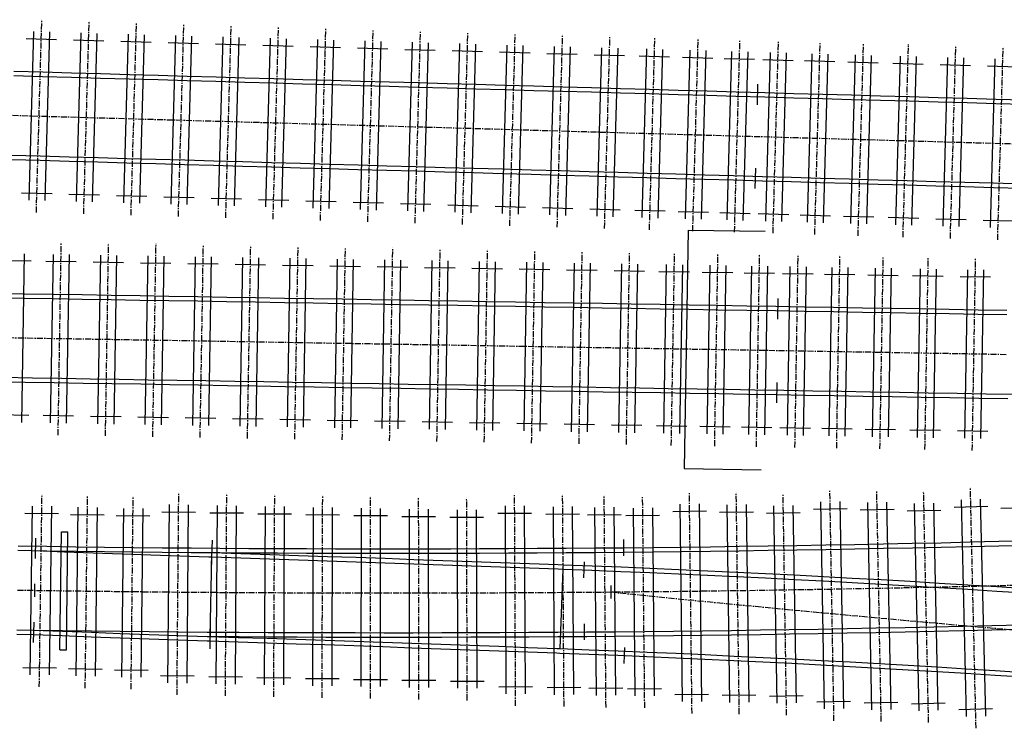
# Model space of a CAD drawing. Extents: x 166 to 6849, y 1372 to 2672.
# Drawn here: x 4479 to 4683, y 2509 to 2656 of the extents above; entities that cross this region are included whole.
import ezdxf

# ---------------------------------------------------------------- set-up
doc = ezdxf.new("R2010")
doc.units = 0
doc.linetypes.add('CENTER', pattern=[2, 1.25, -0.25, 0.25, -0.25])
for name, color, linetype in [('CENTLINE', 6, 'CENTER'), ('GDMARKS', 1, 'CONTINUOUS'), ('JOINTS', 7, 'CONTINUOUS'), ('RADMARKS', 3, 'CONTINUOUS'), ('RAILS', 7, 'CONTINUOUS'), ('TIMBCENT', 4, 'CENTER'), ('TIMBOUTL', 5, 'CONTINUOUS')]:
    doc.layers.add(name, color=color, linetype=linetype)

msp = doc.modelspace()

# ---------------------------------------------------------------- linework, layer by layer
at = {"layer": 'CENTLINE'}
for p, q in [((4477.51, 2635.82), (4483.51, 2635.65)), ((4483.51, 2635.65), (4489.5, 2635.48)), ((4489.5, 2635.48), (4495.5, 2635.31)), ((4495.5, 2635.31), (4501.5, 2635.14)), ((4501.5, 2635.14), (4507.5, 2634.97)), ((4507.5, 2634.97), (4513.49, 2634.8)), ((4513.49, 2634.8), (4519.49, 2634.63)), ((4519.49, 2634.63), (4525.49, 2634.46)), ((4525.49, 2634.46), (4531.49, 2634.29)), ((4531.49, 2634.29), (4537.48, 2634.12)), ((4537.48, 2634.12), (4543.48, 2633.95)), ((4543.48, 2633.95), (4549.48, 2633.78)), ((4549.48, 2633.78), (4555.48, 2633.61)), ((4555.48, 2633.61), (4561.47, 2633.44)), ((4561.47, 2633.44), (4567.47, 2633.27)), ((4567.47, 2633.27), (4573.47, 2633.1)), ((4573.47, 2633.1), (4579.47, 2632.93)), ((4579.47, 2632.93), (4585.46, 2632.75)), ((4585.46, 2632.75), (4591.46, 2632.58)), ((4591.46, 2632.58), (4597.46, 2632.41)), ((4597.46, 2632.41), (4603.46, 2632.24)), ((4603.46, 2632.24), (4609.46, 2632.07)), ((4609.46, 2632.07), (4615.45, 2631.9)), ((4615.45, 2631.9), (4621.45, 2631.73)), ((4621.45, 2631.73), (4627.45, 2631.56)), ((4627.45, 2631.56), (4633.45, 2631.39)), ((4633.45, 2631.39), (4639.44, 2631.22)), ((4639.44, 2631.22), (4645.44, 2631.05)), ((4645.44, 2631.05), (4651.44, 2630.88)), ((4651.44, 2630.88), (4657.44, 2630.71)), ((4657.44, 2630.71), (4663.43, 2630.54)), ((4663.43, 2630.54), (4669.43, 2630.37)), ((4669.43, 2630.37), (4675.43, 2630.2)), ((4675.43, 2630.2), (4681.43, 2630.03)), ((4681.43, 2630.03), (4687.42, 2629.86)), ((4479.82, 2589.57), (4473.82, 2589.67)), ((4485.81, 2589.47), (4479.82, 2589.57)), ((4491.81, 2589.37), (4485.81, 2589.47)), ((4497.81, 2589.27), (4491.81, 2589.37)), ((4503.81, 2589.17), (4497.81, 2589.27)), ((4509.81, 2589.07), (4503.81, 2589.17)), ((4515.81, 2588.97), (4509.81, 2589.07)), ((4521.81, 2588.87), (4515.81, 2588.97)), ((4527.81, 2588.77), (4521.81, 2588.87)), ((4533.81, 2588.67), (4527.81, 2588.77)), ((4539.81, 2588.57), (4533.81, 2588.67)), ((4545.81, 2588.47), (4539.81, 2588.57)), ((4551.81, 2588.37), (4545.81, 2588.47)), ((4557.8, 2588.27), (4551.81, 2588.37)), ((4563.8, 2588.17), (4557.8, 2588.27)), ((4569.8, 2588.07), (4563.8, 2588.17)), ((4575.8, 2587.97), (4569.8, 2588.07)), ((4581.8, 2587.87), (4575.8, 2587.97)), ((4587.8, 2587.77), (4581.8, 2587.87)), ((4593.8, 2587.67), (4587.8, 2587.77)), ((4599.8, 2587.57), (4593.8, 2587.67)), ((4605.8, 2587.47), (4599.8, 2587.57)), ((4611.8, 2587.37), (4605.8, 2587.47)), ((4617.8, 2587.27), (4611.8, 2587.37)), ((4623.8, 2587.17), (4617.8, 2587.27)), ((4629.79, 2587.07), (4623.8, 2587.17)), ((4635.79, 2586.97), (4629.79, 2587.07)), ((4641.79, 2586.87), (4635.79, 2586.97)), ((4647.79, 2586.77), (4641.79, 2586.87)), ((4653.79, 2586.67), (4647.79, 2586.77)), ((4659.79, 2586.57), (4653.79, 2586.67)), ((4665.79, 2586.46), (4659.79, 2586.57)), ((4671.79, 2586.36), (4665.79, 2586.46)), ((4677.79, 2586.26), (4671.79, 2586.36)), ((4683.79, 2586.15), (4677.79, 2586.26)), ((4478.5, 2537.3), (4484.5, 2537.21)), ((4484.5, 2537.21), (4490.5, 2537.13)), ((4490.5, 2537.13), (4496.5, 2537.06)), ((4496.5, 2537.06), (4502.5, 2536.99)), ((4502.5, 2536.99), (4508.5, 2536.93)), ((4508.5, 2536.93), (4514.5, 2536.88)), ((4514.5, 2536.88), (4520.5, 2536.83)), ((4520.5, 2536.83), (4526.5, 2536.8)), ((4526.5, 2536.8), (4532.5, 2536.77)), ((4580.5, 2536.77), (4586.5, 2536.8)), ((4586.5, 2536.8), (4592.5, 2536.84)), ((4592.5, 2536.84), (4598.5, 2536.88)), ((4598.5, 2536.88), (4604.5, 2536.94)), ((4601.69, 2536.91), (4607.7, 2536.3)), ((4604.5, 2536.94), (4610.5, 2537)), ((4610.5, 2537), (4616.5, 2537.06)), ((4616.5, 2537.06), (4622.5, 2537.14)), ((4622.5, 2537.14), (4628.5, 2537.22)), ((4628.5, 2537.22), (4634.5, 2537.3)), ((4634.5, 2537.3), (4640.5, 2537.4)), ((4640.5, 2537.4), (4646.5, 2537.5)), ((4646.5, 2537.5), (4652.5, 2537.61)), ((4652.5, 2537.61), (4658.5, 2537.72)), ((4658.5, 2537.72), (4664.49, 2537.85)), ((4664.49, 2537.85), (4670.49, 2537.97)), ((4670.49, 2537.97), (4676.49, 2538.11)), ((4676.49, 2538.11), (4682.49, 2538.25)), ((4682.49, 2538.25), (4688.49, 2538.4)), ((4532.5, 2536.77), (4538.5, 2536.74)), ((4538.5, 2536.74), (4544.5, 2536.72)), ((4544.5, 2536.72), (4550.5, 2536.71)), ((4550.5, 2536.71), (4556.5, 2536.71)), ((4556.5, 2536.71), (4562.5, 2536.71)), ((4562.5, 2536.71), (4568.5, 2536.73)), ((4568.5, 2536.73), (4574.5, 2536.74)), ((4574.5, 2536.74), (4580.5, 2536.77)), ((4607.7, 2536.3), (4613.7, 2535.7)), ((4613.7, 2535.7), (4619.71, 2535.1)), ((4619.71, 2535.1), (4625.72, 2534.51)), ((4625.72, 2534.51), (4631.74, 2533.93)), ((4631.74, 2533.93), (4637.75, 2533.35)), ((4637.75, 2533.35), (4643.76, 2532.79)), ((4643.76, 2532.79), (4649.78, 2532.22)), ((4649.78, 2532.22), (4655.8, 2531.67)), ((4655.8, 2531.67), (4661.82, 2531.12)), ((4661.82, 2531.12), (4667.84, 2530.58)), ((4667.84, 2530.58), (4673.86, 2530.05)), ((4673.86, 2530.05), (4679.89, 2529.52)), ((4679.89, 2529.52), (4685.91, 2529))]:
    msp.add_line(p, q, dxfattribs=at)
at = {"layer": 'GDMARKS'}
for p, q in [((4487.34, 2524.92), (4487.67, 2549.42)), ((4487.67, 2549.42), (4489, 2549.4)), ((4488.68, 2524.9), (4489, 2549.4)), ((4482.24, 2543.83), (4482.36, 2548.07)), ((4518.82, 2542.51), (4518.99, 2547.68)), ((4482.09, 2538.58), (4482.05, 2535.91)), ((4601.68, 2538.24), (4601.7, 2535.58)), ((4481.89, 2530.66), (4481.78, 2526.41)), ((4518.54, 2525.1), (4518.58, 2530.26)), ((4487.34, 2524.92), (4488.68, 2524.9))]:
    msp.add_line(p, q, dxfattribs=at)
at = {"layer": 'JOINTS'}
for p, q in [((4632.14, 2638.01), (4632.26, 2642.26)), ((4631.76, 2624.85), (4631.64, 2620.6)), ((4636.38, 2593.54), (4636.45, 2597.79)), ((4636.16, 2580.38), (4636.09, 2576.13)), ((4604.43, 2544.44), (4604.4, 2547.77)), ((4596.2, 2543.15), (4596.07, 2539.82)), ((4596.24, 2526.95), (4596.22, 2530.28)), ((4604.51, 2522.05), (4604.65, 2525.38))]:
    msp.add_line(p, q, dxfattribs=at)
at = {"layer": 'RADMARKS'}
for p, q in [((4617.76, 2612.02), (4616.94, 2562.53)), ((4617.76, 2612.02), (4633.76, 2611.76)), ((4616.94, 2562.53), (4632.93, 2562.26)), ((4518.56, 2527.68), (4518.9, 2544.18)), ((4591.19, 2525.16), (4591.8, 2541.65))]:
    msp.add_line(p, q, dxfattribs=at)
at = {"layer": 'RAILS'}
for p, q in [((4477.74, 2644.07), (4483.74, 2643.9)), ((4477.77, 2644.98), (4483.77, 2644.81)), ((4483.74, 2643.9), (4489.74, 2643.73)), ((4483.77, 2644.81), (4489.76, 2644.64)), ((4489.74, 2643.73), (4495.74, 2643.56)), ((4489.76, 2644.64), (4495.76, 2644.47)), ((4495.74, 2643.56), (4501.73, 2643.39)), ((4495.76, 2644.47), (4501.76, 2644.3)), ((4501.73, 2643.39), (4507.73, 2643.22)), ((4501.76, 2644.3), (4507.76, 2644.13)), ((4507.73, 2643.22), (4513.73, 2643.05)), ((4507.76, 2644.13), (4513.75, 2643.96)), ((4513.75, 2643.96), (4519.75, 2643.79)), ((4519.75, 2643.79), (4525.75, 2643.62)), ((4525.75, 2643.62), (4531.75, 2643.45)), ((4531.75, 2643.45), (4537.74, 2643.28)), ((4537.74, 2643.28), (4543.74, 2643.11)), ((4543.74, 2643.11), (4549.74, 2642.94)), ((4513.73, 2643.05), (4519.73, 2642.88)), ((4519.73, 2642.88), (4525.72, 2642.71)), ((4525.72, 2642.71), (4531.72, 2642.53)), ((4531.72, 2642.53), (4537.72, 2642.36)), ((4537.72, 2642.36), (4543.72, 2642.19)), ((4543.72, 2642.19), (4549.71, 2642.02)), ((4549.71, 2642.02), (4555.71, 2641.85)), ((4549.74, 2642.94), (4555.74, 2642.77)), ((4555.71, 2641.85), (4561.71, 2641.68)), ((4555.74, 2642.77), (4561.73, 2642.6)), ((4561.71, 2641.68), (4567.71, 2641.51)), ((4561.73, 2642.6), (4567.73, 2642.43)), ((4567.71, 2641.51), (4573.7, 2641.34)), ((4567.73, 2642.43), (4573.73, 2642.26)), ((4573.7, 2641.34), (4579.7, 2641.17)), ((4573.73, 2642.26), (4579.73, 2642.09)), ((4579.7, 2641.17), (4585.7, 2641)), ((4579.73, 2642.09), (4585.73, 2641.92)), ((4585.73, 2641.92), (4591.72, 2641.75)), ((4591.72, 2641.75), (4597.72, 2641.58)), ((4597.72, 2641.58), (4603.72, 2641.41)), ((4603.72, 2641.41), (4609.72, 2641.24)), ((4609.72, 2641.24), (4615.71, 2641.07)), ((4615.71, 2641.07), (4621.71, 2640.9)), ((4585.7, 2641), (4591.7, 2640.83)), ((4591.7, 2640.83), (4597.69, 2640.66)), ((4597.69, 2640.66), (4603.69, 2640.49)), ((4603.69, 2640.49), (4609.69, 2640.32)), ((4609.69, 2640.32), (4615.69, 2640.15)), ((4615.69, 2640.15), (4621.68, 2639.98)), ((4621.68, 2639.98), (4627.68, 2639.81)), ((4621.71, 2640.9), (4627.71, 2640.72)), ((4627.68, 2639.81), (4633.68, 2639.64)), ((4627.71, 2640.72), (4633.71, 2640.55)), ((4633.68, 2639.64), (4639.68, 2639.47)), ((4633.71, 2640.55), (4639.7, 2640.38)), ((4639.68, 2639.47), (4645.68, 2639.3)), ((4639.7, 2640.38), (4645.7, 2640.21)), ((4645.68, 2639.3), (4651.67, 2639.13)), ((4645.7, 2640.21), (4651.7, 2640.04)), ((4651.67, 2639.13), (4657.67, 2638.96)), ((4651.7, 2640.04), (4657.7, 2639.87)), ((4657.7, 2639.87), (4663.69, 2639.7)), ((4663.69, 2639.7), (4669.69, 2639.53)), ((4669.69, 2639.53), (4675.69, 2639.36)), ((4675.69, 2639.36), (4681.69, 2639.19)), ((4681.69, 2639.19), (4687.68, 2639.02)), ((4657.67, 2638.96), (4663.67, 2638.79)), ((4663.67, 2638.79), (4669.67, 2638.62)), ((4669.67, 2638.62), (4675.66, 2638.45)), ((4675.66, 2638.45), (4681.66, 2638.27)), ((4681.66, 2638.27), (4687.66, 2638.1)), ((4477.27, 2627.58), (4483.27, 2627.4)), ((4483.27, 2627.4), (4489.27, 2627.23)), ((4489.27, 2627.23), (4495.27, 2627.06)), ((4495.27, 2627.06), (4501.26, 2626.89)), ((4501.26, 2626.89), (4507.26, 2626.72)), ((4477.25, 2626.66), (4483.25, 2626.49)), ((4483.25, 2626.49), (4489.24, 2626.32)), ((4489.24, 2626.32), (4495.24, 2626.15)), ((4495.24, 2626.15), (4501.24, 2625.98)), ((4501.24, 2625.98), (4507.24, 2625.81)), ((4507.24, 2625.81), (4513.23, 2625.64)), ((4507.26, 2626.72), (4513.26, 2626.55)), ((4513.23, 2625.64), (4519.23, 2625.47)), ((4513.26, 2626.55), (4519.26, 2626.38)), ((4519.23, 2625.47), (4525.23, 2625.3)), ((4519.26, 2626.38), (4525.25, 2626.21)), ((4525.23, 2625.3), (4531.23, 2625.13)), ((4525.25, 2626.21), (4531.25, 2626.04)), ((4531.23, 2625.13), (4537.22, 2624.95)), ((4531.25, 2626.04), (4537.25, 2625.87)), ((4537.22, 2624.95), (4543.22, 2624.78)), ((4537.25, 2625.87), (4543.25, 2625.7)), ((4543.22, 2624.78), (4549.22, 2624.61)), ((4543.25, 2625.7), (4549.25, 2625.53)), ((4549.25, 2625.53), (4555.24, 2625.36)), ((4555.24, 2625.36), (4561.24, 2625.19)), ((4561.24, 2625.19), (4567.24, 2625.02)), ((4567.24, 2625.02), (4573.24, 2624.85)), ((4573.24, 2624.85), (4579.23, 2624.68)), ((4549.22, 2624.61), (4555.22, 2624.44)), ((4555.22, 2624.44), (4561.21, 2624.27)), ((4561.21, 2624.27), (4567.21, 2624.1)), ((4567.21, 2624.1), (4573.21, 2623.93)), ((4573.21, 2623.93), (4579.21, 2623.76)), ((4579.21, 2623.76), (4585.2, 2623.59)), ((4579.23, 2624.68), (4585.23, 2624.51)), ((4585.2, 2623.59), (4591.2, 2623.42)), ((4585.23, 2624.51), (4591.23, 2624.34)), ((4591.2, 2623.42), (4597.2, 2623.25)), ((4591.23, 2624.34), (4597.23, 2624.17)), ((4597.2, 2623.25), (4603.2, 2623.08)), ((4597.23, 2624.17), (4603.22, 2624)), ((4603.2, 2623.08), (4609.19, 2622.91)), ((4603.22, 2624), (4609.22, 2623.83)), ((4609.19, 2622.91), (4615.19, 2622.74)), ((4609.22, 2623.83), (4615.22, 2623.66)), ((4615.19, 2622.74), (4621.19, 2622.57)), ((4615.22, 2623.66), (4621.22, 2623.49)), ((4621.22, 2623.49), (4627.21, 2623.32)), ((4627.21, 2623.32), (4633.21, 2623.14)), ((4633.21, 2623.14), (4639.21, 2622.97)), ((4639.21, 2622.97), (4645.21, 2622.8)), ((4645.21, 2622.8), (4651.2, 2622.63)), ((4621.19, 2622.57), (4627.19, 2622.4)), ((4627.19, 2622.4), (4633.19, 2622.23)), ((4633.19, 2622.23), (4639.18, 2622.06)), ((4639.18, 2622.06), (4645.18, 2621.89)), ((4645.18, 2621.89), (4651.18, 2621.72)), ((4651.18, 2621.72), (4657.18, 2621.55)), ((4651.2, 2622.63), (4657.2, 2622.46)), ((4657.18, 2621.55), (4663.17, 2621.38)), ((4657.2, 2622.46), (4663.2, 2622.29)), ((4663.17, 2621.38), (4669.17, 2621.21)), ((4663.2, 2622.29), (4669.2, 2622.12)), ((4669.17, 2621.21), (4675.17, 2621.04)), ((4669.2, 2622.12), (4675.19, 2621.95)), ((4675.17, 2621.04), (4681.17, 2620.87)), ((4675.19, 2621.95), (4681.19, 2621.78)), ((4681.17, 2620.87), (4687.16, 2620.69)), ((4681.19, 2621.78), (4687.19, 2621.61)), ((4479.97, 2598.74), (4473.97, 2598.84)), ((4485.97, 2598.64), (4479.97, 2598.74)), ((4491.97, 2598.54), (4485.97, 2598.64)), ((4497.97, 2598.44), (4491.97, 2598.54)), ((4503.97, 2598.34), (4497.97, 2598.44)), ((4509.96, 2598.24), (4503.97, 2598.34)), ((4515.96, 2598.14), (4509.96, 2598.24)), ((4521.96, 2598.04), (4515.96, 2598.14)), ((4479.95, 2597.82), (4473.95, 2597.92)), ((4485.95, 2597.72), (4479.95, 2597.82)), ((4491.95, 2597.62), (4485.95, 2597.72)), ((4497.95, 2597.52), (4491.95, 2597.62)), ((4503.95, 2597.42), (4497.95, 2597.52)), ((4509.95, 2597.32), (4503.95, 2597.42)), ((4515.95, 2597.22), (4509.95, 2597.32)), ((4521.95, 2597.12), (4515.95, 2597.22)), ((4527.95, 2597.02), (4521.95, 2597.12)), ((4527.96, 2597.94), (4521.96, 2598.04)), ((4533.95, 2596.92), (4527.95, 2597.02)), ((4533.96, 2597.84), (4527.96, 2597.94)), ((4539.94, 2596.82), (4533.95, 2596.92)), ((4539.96, 2597.74), (4533.96, 2597.84)), ((4545.94, 2596.72), (4539.94, 2596.82)), ((4545.96, 2597.64), (4539.96, 2597.74)), ((4551.94, 2596.62), (4545.94, 2596.72)), ((4551.96, 2597.54), (4545.96, 2597.64)), ((4557.94, 2596.52), (4551.94, 2596.62)), ((4557.96, 2597.44), (4551.96, 2597.54)), ((4563.94, 2596.42), (4557.94, 2596.52)), ((4563.96, 2597.34), (4557.96, 2597.44)), ((4569.94, 2596.32), (4563.94, 2596.42)), ((4569.96, 2597.24), (4563.96, 2597.34)), ((4575.94, 2596.22), (4569.94, 2596.32)), ((4575.96, 2597.14), (4569.96, 2597.24)), ((4581.94, 2596.12), (4575.94, 2596.22)), ((4581.95, 2597.04), (4575.96, 2597.14)), ((4587.94, 2596.02), (4581.94, 2596.12)), ((4587.95, 2596.94), (4581.95, 2597.04)), ((4593.95, 2596.84), (4587.95, 2596.94)), ((4599.95, 2596.74), (4593.95, 2596.84)), ((4605.95, 2596.64), (4599.95, 2596.74)), ((4611.95, 2596.54), (4605.95, 2596.64)), ((4617.95, 2596.44), (4611.95, 2596.54)), ((4623.95, 2596.34), (4617.95, 2596.44)), ((4629.95, 2596.24), (4623.95, 2596.34)), ((4635.95, 2596.14), (4629.95, 2596.24)), ((4641.95, 2596.03), (4635.95, 2596.14)), ((4593.94, 2595.92), (4587.94, 2596.02)), ((4599.94, 2595.82), (4593.94, 2595.92)), ((4605.94, 2595.72), (4599.94, 2595.82)), ((4611.93, 2595.62), (4605.94, 2595.72)), ((4617.93, 2595.52), (4611.93, 2595.62)), ((4623.93, 2595.42), (4617.93, 2595.52)), ((4629.93, 2595.32), (4623.93, 2595.42)), ((4635.93, 2595.22), (4629.93, 2595.32)), ((4641.93, 2595.12), (4635.93, 2595.22)), ((4647.93, 2595.02), (4641.93, 2595.12)), ((4647.95, 2595.93), (4641.95, 2596.03)), ((4653.93, 2594.92), (4647.93, 2595.02)), ((4653.95, 2595.83), (4647.95, 2595.93)), ((4659.93, 2594.81), (4653.93, 2594.92)), ((4659.95, 2595.73), (4653.95, 2595.83)), ((4665.93, 2594.71), (4659.93, 2594.81)), ((4665.95, 2595.63), (4659.95, 2595.73)), ((4671.93, 2594.61), (4665.93, 2594.71)), ((4671.95, 2595.52), (4665.95, 2595.63)), ((4677.93, 2594.5), (4671.93, 2594.61)), ((4677.95, 2595.42), (4671.95, 2595.52)), ((4683.93, 2594.4), (4677.93, 2594.5)), ((4683.95, 2595.32), (4677.95, 2595.42)), ((4480.14, 2580.4), (4474.14, 2580.5)), ((4481.65, 2581.29), (4475.65, 2581.39)), ((4486.13, 2580.3), (4480.14, 2580.4)), ((4487.65, 2581.19), (4481.65, 2581.29)), ((4492.13, 2580.2), (4486.13, 2580.3)), ((4493.65, 2581.09), (4487.65, 2581.19)), ((4498.13, 2580.1), (4492.13, 2580.2)), ((4499.65, 2580.99), (4493.65, 2581.09)), ((4504.13, 2580), (4498.13, 2580.1)), ((4505.65, 2580.89), (4499.65, 2580.99)), ((4510.13, 2579.9), (4504.13, 2580)), ((4511.65, 2580.79), (4505.65, 2580.89)), ((4516.13, 2579.8), (4510.13, 2579.9)), ((4517.65, 2580.69), (4511.65, 2580.79)), ((4522.13, 2579.7), (4516.13, 2579.8)), ((4523.65, 2580.59), (4517.65, 2580.69)), ((4529.65, 2580.49), (4523.65, 2580.59)), ((4535.64, 2580.39), (4529.65, 2580.49)), ((4541.64, 2580.29), (4535.64, 2580.39)), ((4547.64, 2580.19), (4541.64, 2580.29)), ((4553.64, 2580.09), (4547.64, 2580.19)), ((4559.64, 2579.99), (4553.64, 2580.09)), ((4565.64, 2579.89), (4559.64, 2579.99)), ((4571.64, 2579.79), (4565.64, 2579.89)), ((4577.64, 2579.69), (4571.64, 2579.79)), ((4528.13, 2579.6), (4522.13, 2579.7)), ((4534.13, 2579.5), (4528.13, 2579.6)), ((4540.13, 2579.4), (4534.13, 2579.5)), ((4546.13, 2579.3), (4540.13, 2579.4)), ((4552.13, 2579.2), (4546.13, 2579.3)), ((4558.12, 2579.1), (4552.13, 2579.2)), ((4564.12, 2579), (4558.12, 2579.1)), ((4570.12, 2578.9), (4564.12, 2579)), ((4576.12, 2578.8), (4570.12, 2578.9)), ((4582.12, 2578.7), (4576.12, 2578.8)), ((4583.64, 2579.59), (4577.64, 2579.69)), ((4588.12, 2578.6), (4582.12, 2578.7)), ((4589.64, 2579.49), (4583.64, 2579.59)), ((4594.12, 2578.5), (4588.12, 2578.6)), ((4595.64, 2579.39), (4589.64, 2579.49)), ((4600.12, 2578.4), (4594.12, 2578.5)), ((4601.64, 2579.29), (4595.64, 2579.39)), ((4606.12, 2578.3), (4600.12, 2578.4)), ((4607.63, 2579.19), (4601.64, 2579.29)), ((4612.12, 2578.2), (4606.12, 2578.3)), ((4613.63, 2579.09), (4607.63, 2579.19)), ((4618.12, 2578.1), (4612.12, 2578.2)), ((4619.63, 2578.99), (4613.63, 2579.09)), ((4624.12, 2578), (4618.12, 2578.1)), ((4625.63, 2578.89), (4619.63, 2578.99)), ((4630.11, 2577.9), (4624.12, 2578)), ((4631.63, 2578.79), (4625.63, 2578.89)), ((4636.11, 2577.8), (4630.11, 2577.9)), ((4637.63, 2578.69), (4631.63, 2578.79)), ((4642.11, 2577.7), (4636.11, 2577.8)), ((4643.63, 2578.59), (4637.63, 2578.69)), ((4648.11, 2577.59), (4642.11, 2577.7)), ((4649.63, 2578.49), (4643.63, 2578.59)), ((4655.63, 2578.38), (4649.63, 2578.49)), ((4661.62, 2578.28), (4655.63, 2578.38)), ((4667.62, 2578.18), (4661.62, 2578.28)), ((4673.62, 2578.08), (4667.62, 2578.18)), ((4679.62, 2577.97), (4673.62, 2578.08)), ((4685.62, 2577.87), (4679.62, 2577.97)), ((4654.11, 2577.49), (4648.11, 2577.59)), ((4660.11, 2577.39), (4654.11, 2577.49)), ((4666.11, 2577.29), (4660.11, 2577.39)), ((4672.1, 2577.19), (4666.11, 2577.29)), ((4678.1, 2577.08), (4672.1, 2577.19)), ((4684.1, 2576.98), (4678.1, 2577.08)), ((4664.3, 2547.01), (4670.29, 2547.14)), ((4670.29, 2547.14), (4676.28, 2547.28)), ((4676.28, 2547.28), (4682.27, 2547.42)), ((4682.27, 2547.42), (4688.25, 2547.57)), ((4478.63, 2545.55), (4484.62, 2545.46)), ((4478.64, 2546.46), (4484.63, 2546.38)), ((4482.29, 2545.49), (4488.28, 2545.25)), ((4484.62, 2545.46), (4490.61, 2545.38)), ((4484.63, 2546.38), (4490.62, 2546.3)), ((4488.28, 2545.25), (4494.27, 2545.03)), ((4490.61, 2545.38), (4496.6, 2545.31)), ((4490.62, 2546.3), (4496.61, 2546.22)), ((4494.27, 2545.03), (4500.25, 2544.81)), ((4496.6, 2545.31), (4502.59, 2545.24)), ((4496.61, 2546.22), (4502.6, 2546.16)), ((4502.59, 2545.24), (4508.58, 2545.18)), ((4502.6, 2546.16), (4508.59, 2546.1)), ((4508.58, 2545.18), (4514.57, 2545.13)), ((4508.59, 2546.1), (4514.58, 2546.05)), ((4514.57, 2545.13), (4520.56, 2545.08)), ((4514.58, 2546.05), (4520.57, 2546)), ((4518.91, 2545.1), (4524.9, 2544.9)), ((4520.56, 2545.08), (4526.55, 2545.05)), ((4520.57, 2546), (4526.55, 2545.96)), ((4526.55, 2545.96), (4532.54, 2545.93)), ((4526.55, 2545.05), (4532.54, 2545.02)), ((4532.54, 2545.93), (4538.53, 2545.91)), ((4532.54, 2545.02), (4538.53, 2544.99)), ((4538.53, 2545.91), (4544.52, 2545.89)), ((4538.53, 2544.99), (4544.52, 2544.97)), ((4544.52, 2545.89), (4550.51, 2545.88)), ((4544.52, 2544.97), (4550.51, 2544.96)), ((4550.51, 2545.88), (4556.5, 2545.88)), ((4556.5, 2545.88), (4562.49, 2545.88)), ((4562.49, 2545.88), (4568.48, 2545.89)), ((4562.49, 2544.96), (4568.48, 2544.98)), ((4568.48, 2545.89), (4574.47, 2545.91)), ((4568.48, 2544.98), (4574.47, 2544.99)), ((4574.47, 2545.91), (4580.46, 2545.93)), ((4574.47, 2544.99), (4580.46, 2545.02)), ((4580.46, 2545.93), (4586.45, 2545.97)), ((4580.46, 2545.02), (4586.45, 2545.05)), ((4586.45, 2545.97), (4592.44, 2546)), ((4586.45, 2545.05), (4592.44, 2545.09)), ((4592.44, 2546), (4598.43, 2546.05)), ((4592.44, 2545.09), (4598.43, 2545.13)), ((4598.43, 2546.05), (4604.42, 2546.1)), ((4598.43, 2545.13), (4604.42, 2545.19)), ((4604.42, 2546.1), (4610.4, 2546.16)), ((4604.42, 2545.19), (4610.41, 2545.25)), ((4610.4, 2546.16), (4616.39, 2546.23)), ((4610.41, 2545.25), (4616.4, 2545.31)), ((4616.39, 2546.23), (4622.38, 2546.3)), ((4616.4, 2545.31), (4622.39, 2545.39)), ((4622.38, 2546.3), (4628.37, 2546.38)), ((4622.39, 2545.39), (4628.38, 2545.47)), ((4628.37, 2546.38), (4634.36, 2546.47)), ((4628.38, 2545.47), (4634.37, 2545.55)), ((4634.36, 2546.47), (4640.35, 2546.56)), ((4634.37, 2545.55), (4640.36, 2545.65)), ((4640.35, 2546.56), (4646.34, 2546.66)), ((4640.36, 2545.65), (4646.35, 2545.75)), ((4646.34, 2546.66), (4652.33, 2546.77)), ((4646.35, 2545.75), (4652.34, 2545.86)), ((4652.33, 2546.77), (4658.31, 2546.89)), ((4652.34, 2545.86), (4658.33, 2545.97)), ((4658.31, 2546.89), (4664.3, 2547.01)), ((4658.33, 2545.97), (4664.32, 2546.09)), ((4664.32, 2546.09), (4670.31, 2546.22)), ((4670.31, 2546.22), (4676.3, 2546.36)), ((4676.3, 2546.36), (4682.29, 2546.5)), ((4682.29, 2546.5), (4688.28, 2546.65)), ((4500.25, 2544.81), (4506.24, 2544.6)), ((4506.24, 2544.6), (4512.23, 2544.39)), ((4512.23, 2544.39), (4518.22, 2544.2)), ((4518.22, 2544.2), (4518.88, 2544.17)), ((4518.88, 2544.17), (4518.88, 2544.18)), ((4518.88, 2544.18), (4524.87, 2543.99)), ((4524.87, 2543.99), (4530.86, 2543.79)), ((4524.9, 2544.9), (4530.89, 2544.7)), ((4530.86, 2543.79), (4536.85, 2543.59)), ((4530.89, 2544.7), (4536.88, 2544.51)), ((4536.85, 2543.59), (4542.84, 2543.39)), ((4536.88, 2544.51), (4542.87, 2544.3)), ((4542.84, 2543.39), (4548.83, 2543.18)), ((4542.87, 2544.3), (4548.86, 2544.1)), ((4548.83, 2543.18), (4554.83, 2542.98)), ((4548.86, 2544.1), (4554.85, 2543.89)), ((4550.51, 2544.96), (4556.5, 2544.96)), ((4554.83, 2542.98), (4560.82, 2542.77)), ((4554.85, 2543.89), (4560.84, 2543.68)), ((4556.5, 2544.96), (4562.49, 2544.96)), ((4560.84, 2543.68), (4566.83, 2543.47)), ((4566.83, 2543.47), (4572.83, 2543.26)), ((4572.83, 2543.26), (4578.82, 2543.04)), ((4578.82, 2543.04), (4584.81, 2542.82)), ((4560.82, 2542.77), (4566.81, 2542.55)), ((4566.81, 2542.55), (4572.81, 2542.34)), ((4572.81, 2542.34), (4578.8, 2542.12)), ((4578.8, 2542.12), (4584.8, 2541.91)), ((4584.8, 2541.91), (4590.79, 2541.68)), ((4584.81, 2542.82), (4590.81, 2542.6)), ((4590.79, 2541.68), (4591.8, 2541.65)), ((4590.81, 2542.6), (4591.84, 2542.56)), ((4591.8, 2541.65), (4591.8, 2541.65)), ((4591.8, 2541.65), (4597.8, 2541.42)), ((4591.84, 2542.56), (4591.84, 2542.56)), ((4591.84, 2542.56), (4597.83, 2542.33)), ((4597.8, 2541.42), (4603.8, 2541.18)), ((4597.83, 2542.33), (4603.83, 2542.1)), ((4603.8, 2541.18), (4609.79, 2540.93)), ((4603.83, 2542.1), (4609.82, 2541.85)), ((4609.79, 2540.93), (4615.79, 2540.67)), ((4609.82, 2541.85), (4615.82, 2541.59)), ((4615.82, 2541.59), (4621.82, 2541.32)), ((4621.82, 2541.32), (4627.82, 2541.03)), ((4627.82, 2541.03), (4633.82, 2540.74)), ((4615.79, 2540.67), (4621.79, 2540.4)), ((4621.79, 2540.4), (4627.79, 2540.12)), ((4627.79, 2540.12), (4633.79, 2539.83)), ((4633.79, 2539.83), (4639.8, 2539.52)), ((4633.82, 2540.74), (4639.82, 2540.44)), ((4639.8, 2539.52), (4645.8, 2539.21)), ((4639.82, 2540.44), (4645.83, 2540.13)), ((4645.8, 2539.21), (4651.81, 2538.88)), ((4645.83, 2540.13), (4651.83, 2539.8)), ((4651.81, 2538.88), (4657.81, 2538.55)), ((4651.83, 2539.8), (4657.83, 2539.47)), ((4657.83, 2539.47), (4663.84, 2539.12)), ((4663.84, 2539.12), (4669.85, 2538.76)), ((4657.81, 2538.55), (4663.82, 2538.2)), ((4663.82, 2538.2), (4669.83, 2537.85)), ((4669.83, 2537.85), (4675.84, 2537.48)), ((4669.85, 2538.76), (4675.86, 2538.4)), ((4675.84, 2537.48), (4681.85, 2537.1)), ((4675.86, 2538.4), (4681.87, 2538.02)), ((4681.85, 2537.1), (4687.86, 2536.71)), ((4681.87, 2538.02), (4687.88, 2537.63)), ((4478.38, 2529.05), (4481.85, 2529)), ((4481.85, 2529), (4487.86, 2528.91)), ((4481.85, 2529), (4481.85, 2529)), ((4481.85, 2529), (4487.85, 2528.76)), ((4487.85, 2528.76), (4493.86, 2528.54)), ((4487.86, 2528.91), (4493.86, 2528.84)), ((4493.86, 2528.84), (4499.87, 2528.77)), ((4499.87, 2528.77), (4505.88, 2528.71)), ((4505.88, 2528.71), (4511.89, 2528.65)), ((4511.89, 2528.65), (4517.9, 2528.6)), ((4590.68, 2528.58), (4596.69, 2528.62)), ((4596.69, 2528.62), (4602.7, 2528.67)), ((4602.7, 2528.67), (4608.71, 2528.73)), ((4608.71, 2528.73), (4614.72, 2528.79)), ((4614.72, 2528.79), (4620.73, 2528.86)), ((4620.73, 2528.86), (4626.74, 2528.94)), ((4626.74, 2528.94), (4632.75, 2529.03)), ((4632.75, 2529.03), (4638.76, 2529.12)), ((4638.76, 2529.12), (4644.77, 2529.22)), ((4644.77, 2529.22), (4650.77, 2529.32)), ((4650.77, 2529.32), (4656.78, 2529.44)), ((4656.78, 2529.44), (4662.79, 2529.56)), ((4656.8, 2528.52), (4662.81, 2528.64)), ((4662.79, 2529.56), (4668.8, 2529.69)), ((4662.81, 2528.64), (4668.82, 2528.77)), ((4668.8, 2529.69), (4674.81, 2529.82)), ((4668.82, 2528.77), (4674.83, 2528.9)), ((4674.81, 2529.82), (4680.82, 2529.96)), ((4674.83, 2528.9), (4680.84, 2529.04)), ((4680.82, 2529.96), (4686.82, 2530.11)), ((4680.84, 2529.04), (4686.85, 2529.19)), ((4478.37, 2528.13), (4481.82, 2528.08)), ((4481.82, 2528.08), (4481.82, 2528.08)), ((4481.82, 2528.08), (4487.83, 2527.85)), ((4487.83, 2527.85), (4493.84, 2527.62)), ((4493.84, 2527.62), (4499.85, 2527.4)), ((4493.86, 2528.54), (4499.87, 2528.32)), ((4499.85, 2527.4), (4505.86, 2527.19)), ((4499.87, 2528.32), (4505.88, 2528.11)), ((4505.86, 2527.19), (4511.87, 2526.98)), ((4505.88, 2528.11), (4511.89, 2527.9)), ((4511.87, 2526.98), (4517.88, 2526.79)), ((4511.89, 2527.9), (4517.89, 2527.7)), ((4517.88, 2526.79), (4518.31, 2526.77)), ((4517.89, 2527.7), (4518.34, 2527.69)), ((4517.9, 2528.6), (4518.57, 2528.6)), ((4518.31, 2526.77), (4518.31, 2526.77)), ((4518.31, 2526.77), (4524.33, 2526.58)), ((4518.34, 2527.69), (4518.34, 2527.69)), ((4518.34, 2527.69), (4524.35, 2527.49)), ((4518.56, 2527.68), (4524.57, 2527.64)), ((4518.57, 2528.6), (4518.57, 2528.6)), ((4518.57, 2528.6), (4524.58, 2528.56)), ((4524.33, 2526.58), (4530.34, 2526.38)), ((4524.35, 2527.49), (4530.36, 2527.3)), ((4524.57, 2527.64), (4530.58, 2527.61)), ((4524.58, 2528.56), (4530.59, 2528.52)), ((4530.36, 2527.3), (4536.37, 2527.1)), ((4530.58, 2527.61), (4536.59, 2527.58)), ((4530.59, 2528.52), (4536.6, 2528.5)), ((4536.37, 2527.1), (4542.39, 2526.89)), ((4536.59, 2527.58), (4542.6, 2527.56)), ((4536.6, 2528.5), (4542.61, 2528.48)), ((4542.39, 2526.89), (4548.4, 2526.69)), ((4542.6, 2527.56), (4548.62, 2527.55)), ((4542.61, 2528.48), (4548.62, 2528.47)), ((4548.4, 2526.69), (4554.41, 2526.48)), ((4548.62, 2528.47), (4554.63, 2528.46)), ((4548.62, 2527.55), (4554.63, 2527.54)), ((4554.63, 2528.46), (4560.64, 2528.46)), ((4554.63, 2527.54), (4560.64, 2527.55)), ((4560.64, 2528.46), (4566.65, 2528.47)), ((4560.64, 2527.55), (4566.65, 2527.55)), ((4566.65, 2528.47), (4572.65, 2528.49)), ((4566.65, 2527.55), (4572.66, 2527.57)), ((4572.65, 2528.49), (4578.66, 2528.51)), ((4572.66, 2527.57), (4578.67, 2527.59)), ((4578.66, 2528.51), (4584.67, 2528.54)), ((4578.67, 2527.59), (4584.68, 2527.62)), ((4584.67, 2528.54), (4590.68, 2528.58)), ((4584.68, 2527.62), (4590.69, 2527.66)), ((4590.69, 2527.66), (4596.7, 2527.7)), ((4596.7, 2527.7), (4602.71, 2527.75)), ((4602.71, 2527.75), (4608.72, 2527.81)), ((4608.72, 2527.81), (4614.73, 2527.87)), ((4614.73, 2527.87), (4620.74, 2527.95)), ((4620.74, 2527.95), (4626.75, 2528.02)), ((4626.75, 2528.02), (4632.76, 2528.11)), ((4632.76, 2528.11), (4638.77, 2528.2)), ((4638.77, 2528.2), (4644.78, 2528.3)), ((4644.78, 2528.3), (4650.79, 2528.41)), ((4650.79, 2528.41), (4656.8, 2528.52)), ((4530.34, 2526.38), (4536.35, 2526.18)), ((4536.35, 2526.18), (4542.36, 2525.98)), ((4542.36, 2525.98), (4548.37, 2525.77)), ((4548.37, 2525.77), (4554.38, 2525.56)), ((4554.38, 2525.56), (4560.4, 2525.35)), ((4554.41, 2526.48), (4560.42, 2526.27)), ((4560.4, 2525.35), (4566.41, 2525.14)), ((4560.42, 2526.27), (4566.43, 2526.06)), ((4566.41, 2525.14), (4572.43, 2524.93)), ((4566.43, 2526.06), (4572.45, 2525.84)), ((4572.43, 2524.93), (4578.44, 2524.71)), ((4572.45, 2525.84), (4578.46, 2525.63)), ((4578.44, 2524.71), (4584.46, 2524.49)), ((4578.46, 2525.63), (4584.47, 2525.41)), ((4584.47, 2525.41), (4590.49, 2525.18)), ((4590.49, 2525.18), (4591.19, 2525.16)), ((4591.19, 2525.16), (4591.19, 2525.16)), ((4591.19, 2525.16), (4597.2, 2524.93)), ((4597.2, 2524.93), (4603.22, 2524.69)), ((4603.22, 2524.69), (4609.24, 2524.44)), ((4584.46, 2524.49), (4590.47, 2524.27)), ((4590.47, 2524.27), (4591.15, 2524.24)), ((4591.15, 2524.24), (4591.15, 2524.24)), ((4591.15, 2524.24), (4597.17, 2524.01)), ((4597.17, 2524.01), (4603.19, 2523.77)), ((4603.19, 2523.77), (4609.21, 2523.52)), ((4609.21, 2523.52), (4615.22, 2523.26)), ((4609.24, 2524.44), (4615.25, 2524.18)), ((4615.22, 2523.26), (4621.24, 2522.99)), ((4615.25, 2524.18), (4621.27, 2523.91)), ((4621.24, 2522.99), (4627.27, 2522.71)), ((4621.27, 2523.91), (4627.29, 2523.62)), ((4627.27, 2522.71), (4633.29, 2522.41)), ((4627.29, 2523.62), (4633.31, 2523.33)), ((4633.31, 2523.33), (4639.34, 2523.02)), ((4639.34, 2523.02), (4645.36, 2522.71)), ((4645.36, 2522.71), (4651.38, 2522.38)), ((4633.29, 2522.41), (4639.31, 2522.11)), ((4639.31, 2522.11), (4645.33, 2521.79)), ((4645.33, 2521.79), (4651.36, 2521.47)), ((4651.36, 2521.47), (4657.39, 2521.13)), ((4651.38, 2522.38), (4657.41, 2522.05)), ((4657.39, 2521.13), (4663.41, 2520.78)), ((4657.41, 2522.05), (4663.44, 2521.7)), ((4663.41, 2520.78), (4669.44, 2520.42)), ((4663.44, 2521.7), (4669.46, 2521.34)), ((4669.46, 2521.34), (4675.49, 2520.97)), ((4675.49, 2520.97), (4681.52, 2520.59)), ((4681.52, 2520.59), (4687.56, 2520.2)), ((4669.44, 2520.42), (4675.47, 2520.05)), ((4675.47, 2520.05), (4681.51, 2519.67)), ((4681.51, 2519.67), (4687.54, 2519.28))]:
    msp.add_line(p, q, dxfattribs=at)
at = {"layer": 'TIMBCENT'}
for p, q in [((4482.44, 2615.67), (4483.58, 2655.66)), ((4492.27, 2615.39), (4493.41, 2655.38)), ((4502.1, 2615.12), (4503.24, 2655.1)), ((4511.93, 2614.84), (4513.07, 2654.82)), ((4521.76, 2614.56), (4522.9, 2654.54)), ((4531.59, 2614.28), (4532.73, 2654.26)), ((4541.42, 2614), (4542.56, 2653.98)), ((4551.25, 2613.72), (4552.39, 2653.7)), ((4561.08, 2613.44), (4562.21, 2653.42)), ((4570.91, 2613.16), (4572.04, 2653.14)), ((4580.74, 2612.88), (4581.87, 2652.86)), ((4590.57, 2612.6), (4591.7, 2652.59)), ((4600.4, 2612.32), (4601.53, 2652.31)), ((4609.73, 2612.06), (4610.86, 2652.04)), ((4618.72, 2611.8), (4619.86, 2651.79)), ((4627.39, 2611.56), (4628.52, 2651.54)), ((4635.38, 2611.33), (4636.52, 2651.31)), ((4644.05, 2611.08), (4645.18, 2651.07)), ((4653.04, 2610.83), (4654.18, 2650.81)), ((4662.37, 2610.56), (4663.51, 2650.55)), ((4672.2, 2610.28), (4673.34, 2650.27)), ((4682.03, 2610), (4683.17, 2649.99)), ((4486.96, 2569.45), (4487.62, 2609.44)), ((4496.79, 2569.28), (4497.45, 2609.28)), ((4506.62, 2569.12), (4507.29, 2609.12)), ((4516.45, 2568.96), (4517.12, 2608.95)), ((4526.28, 2568.79), (4526.95, 2608.79)), ((4536.11, 2568.63), (4536.78, 2608.62)), ((4545.95, 2568.47), (4546.61, 2608.46)), ((4555.78, 2568.3), (4556.45, 2608.3)), ((4565.61, 2568.14), (4566.28, 2608.13)), ((4575.44, 2567.97), (4576.11, 2607.97)), ((4585.27, 2567.81), (4585.94, 2607.8)), ((4595.11, 2567.65), (4595.77, 2607.64)), ((4604.94, 2567.48), (4605.61, 2607.48)), ((4614.27, 2567.33), (4614.94, 2607.32)), ((4623.27, 2567.18), (4623.94, 2607.17)), ((4631.93, 2567.03), (4632.6, 2607.03)), ((4639.93, 2566.9), (4640.6, 2606.89)), ((4648.6, 2566.75), (4649.27, 2606.75)), ((4657.59, 2566.6), (4658.27, 2606.59)), ((4666.92, 2566.44), (4667.61, 2606.43)), ((4676.75, 2566.27), (4677.44, 2606.26)), ((4511.65, 2515.53), (4512.01, 2557.53)), ((4521.69, 2515.33), (4521.97, 2557.33)), ((4581.95, 2513.26), (4581.73, 2557.26)), ((4618.57, 2511.69), (4618.02, 2557.68)), ((4628.38, 2511.52), (4627.75, 2557.52)), ((4638.2, 2511.35), (4637.48, 2557.34)), ((4648.04, 2510.18), (4647.19, 2558.17)), ((4657.86, 2510), (4656.92, 2557.99)), ((4667.68, 2509.81), (4666.65, 2557.8)), ((4677.53, 2508.62), (4676.36, 2558.61)), ((4483.06, 2517.21), (4483.62, 2557.21)), ((4492.59, 2516.97), (4493.08, 2556.96)), ((4502.12, 2516.74), (4502.54, 2556.74)), ((4531.73, 2515.13), (4531.93, 2557.13)), ((4541.77, 2514.95), (4541.89, 2556.95)), ((4551.82, 2514.77), (4551.85, 2556.77)), ((4561.86, 2514.59), (4561.81, 2556.59)), ((4571.9, 2514.42), (4571.78, 2556.42)), ((4592, 2513.11), (4591.7, 2557.11)), ((4600.71, 2512.97), (4600.33, 2556.97)), ((4608.75, 2512.85), (4608.3, 2556.84))]:
    msp.add_line(p, q, dxfattribs=at)
at = {"layer": 'TIMBOUTL'}
for p, q in [((4480.3, 2651.75), (4486.63, 2651.57)), ((4481.84, 2653.21), (4480.85, 2618.22)), ((4485.17, 2653.11), (4484.18, 2618.13)), ((4490.13, 2651.47), (4496.46, 2651.29)), ((4491.67, 2652.93), (4490.68, 2617.94)), ((4495, 2652.83), (4494.01, 2617.85)), ((4501.5, 2652.65), (4500.51, 2617.66)), ((4504.83, 2652.55), (4503.84, 2617.57)), ((4511.33, 2652.37), (4510.34, 2617.38)), ((4514.66, 2652.27), (4513.67, 2617.29)), ((4521.16, 2652.09), (4520.17, 2617.1)), ((4524.49, 2651.99), (4523.5, 2617.01)), ((4530.99, 2651.81), (4530, 2616.82)), ((4534.32, 2651.71), (4533.33, 2616.73)), ((4540.82, 2651.53), (4539.83, 2616.54)), ((4544.15, 2651.44), (4543.16, 2616.45)), ((4499.96, 2651.19), (4506.29, 2651.01)), ((4509.79, 2650.91), (4516.12, 2650.73)), ((4519.62, 2650.63), (4525.95, 2650.45)), ((4529.45, 2650.35), (4535.78, 2650.17)), ((4539.28, 2650.07), (4545.61, 2649.89)), ((4549.11, 2649.79), (4555.44, 2649.61)), ((4550.65, 2651.25), (4549.65, 2616.27)), ((4553.98, 2651.16), (4552.99, 2616.17)), ((4558.94, 2649.51), (4565.27, 2649.33)), ((4560.48, 2650.97), (4559.48, 2615.99)), ((4563.81, 2650.88), (4562.82, 2615.89)), ((4568.77, 2649.24), (4575.1, 2649.06)), ((4570.31, 2650.69), (4569.31, 2615.71)), ((4573.64, 2650.6), (4572.65, 2615.61)), ((4580.14, 2650.41), (4579.14, 2615.43)), ((4583.47, 2650.32), (4582.47, 2615.33)), ((4589.97, 2650.13), (4588.97, 2615.15)), ((4593.3, 2650.04), (4592.3, 2615.05)), ((4599.8, 2649.85), (4598.8, 2614.87)), ((4603.13, 2649.76), (4602.13, 2614.77)), ((4609.12, 2649.59), (4608.13, 2614.6)), ((4612.46, 2649.49), (4611.46, 2614.51)), ((4618.12, 2649.33), (4617.13, 2614.35)), ((4621.45, 2649.24), (4620.46, 2614.25)), ((4578.59, 2648.96), (4584.93, 2648.78)), ((4588.42, 2648.68), (4594.75, 2648.5)), ((4598.25, 2648.4), (4604.58, 2648.22)), ((4607.58, 2648.13), (4613.91, 2647.95)), ((4616.58, 2647.88), (4622.91, 2647.7)), ((4625.24, 2647.63), (4631.57, 2647.45)), ((4626.78, 2649.09), (4625.79, 2614.1)), ((4630.12, 2648.99), (4629.12, 2614.01)), ((4633.24, 2647.4), (4639.57, 2647.22)), ((4634.78, 2648.86), (4633.79, 2613.87)), ((4638.11, 2648.77), (4637.12, 2613.78)), ((4643.44, 2648.61), (4642.45, 2613.63)), ((4646.78, 2648.52), (4645.78, 2613.53)), ((4652.44, 2648.36), (4651.45, 2613.37)), ((4655.77, 2648.26), (4654.78, 2613.28)), ((4661.77, 2648.09), (4660.78, 2613.11)), ((4665.1, 2648), (4664.11, 2613.01)), ((4671.6, 2647.81), (4670.61, 2612.83)), ((4674.93, 2647.72), (4673.94, 2612.73)), ((4681.43, 2647.54), (4680.44, 2612.55)), ((4641.9, 2647.16), (4648.23, 2646.98)), ((4650.9, 2646.9), (4657.23, 2646.72)), ((4660.23, 2646.64), (4666.56, 2646.46)), ((4670.06, 2646.36), (4676.39, 2646.18)), ((4679.89, 2646.08), (4686.22, 2645.9)), ((4479.39, 2619.76), (4485.72, 2619.58)), ((4489.22, 2619.48), (4495.55, 2619.3)), ((4499.05, 2619.2), (4505.38, 2619.02)), ((4508.88, 2618.92), (4515.21, 2618.74)), ((4518.71, 2618.64), (4525.04, 2618.46)), ((4528.54, 2618.37), (4534.87, 2618.19)), ((4538.37, 2618.09), (4544.7, 2617.91)), ((4548.2, 2617.81), (4554.53, 2617.63)), ((4558.03, 2617.53), (4564.36, 2617.35)), ((4567.86, 2617.25), (4574.19, 2617.07)), ((4577.69, 2616.97), (4584.02, 2616.79)), ((4587.52, 2616.69), (4593.85, 2616.51)), ((4597.34, 2616.41), (4603.68, 2616.23)), ((4606.67, 2616.15), (4613, 2615.97)), ((4615.67, 2615.89), (4622, 2615.71)), ((4624.33, 2615.64), (4630.66, 2615.46)), ((4632.33, 2615.42), (4638.66, 2615.24)), ((4640.99, 2615.17), (4647.32, 2614.99)), ((4649.99, 2614.91), (4656.32, 2614.73)), ((4659.32, 2614.65), (4665.65, 2614.47)), ((4669.15, 2614.37), (4675.48, 2614.19)), ((4678.98, 2614.09), (4685.31, 2613.91)), ((4479.91, 2607.07), (4479.33, 2572.08)), ((4485.91, 2606.97), (4485.33, 2571.98)), ((4489.25, 2606.92), (4488.66, 2571.92)), ((4495.75, 2606.81), (4495.16, 2571.81)), ((4499.08, 2606.75), (4498.5, 2571.76)), ((4505.58, 2606.64), (4504.99, 2571.65)), ((4508.91, 2606.59), (4508.33, 2571.59)), ((4515.41, 2606.48), (4514.83, 2571.48)), ((4518.74, 2606.42), (4518.16, 2571.43)), ((4525.24, 2606.32), (4524.66, 2571.32)), ((4481.39, 2605.55), (4475.06, 2605.65)), ((4490.72, 2605.39), (4484.39, 2605.5)), ((4500.55, 2605.23), (4494.22, 2605.33)), ((4510.39, 2605.06), (4504.05, 2605.17)), ((4520.22, 2604.9), (4513.88, 2605)), ((4530.05, 2604.74), (4523.72, 2604.84)), ((4528.57, 2606.26), (4527.99, 2571.26)), ((4539.88, 2604.57), (4533.55, 2604.68)), ((4535.07, 2606.15), (4534.49, 2571.16)), ((4538.41, 2606.1), (4537.82, 2571.1)), ((4549.71, 2604.41), (4543.38, 2604.51)), ((4544.91, 2605.99), (4544.32, 2570.99)), ((4548.24, 2605.93), (4547.65, 2570.94)), ((4559.55, 2604.24), (4553.21, 2604.35)), ((4554.74, 2605.82), (4554.15, 2570.83)), ((4558.07, 2605.77), (4557.49, 2570.77)), ((4564.57, 2605.66), (4563.99, 2570.66)), ((4567.9, 2605.6), (4567.32, 2570.61)), ((4574.4, 2605.5), (4573.82, 2570.5)), ((4577.73, 2605.44), (4577.15, 2570.45)), ((4584.23, 2605.33), (4583.65, 2570.34)), ((4587.57, 2605.28), (4586.98, 2570.28)), ((4594.07, 2605.17), (4593.48, 2570.17)), ((4597.4, 2605.11), (4596.81, 2570.12)), ((4603.9, 2605), (4603.31, 2570.01)), ((4607.23, 2604.95), (4606.65, 2569.95)), ((4613.23, 2604.85), (4612.65, 2569.85)), ((4616.56, 2604.79), (4615.98, 2569.8)), ((4622.23, 2604.7), (4621.64, 2569.7)), ((4625.56, 2604.64), (4624.98, 2569.65)), ((4630.89, 2604.55), (4630.31, 2569.56)), ((4634.23, 2604.5), (4633.64, 2569.5)), ((4638.89, 2604.42), (4638.31, 2569.43)), ((4642.23, 2604.36), (4641.64, 2569.37)), ((4647.56, 2604.27), (4646.97, 2569.28)), ((4569.38, 2604.08), (4563.04, 2604.18)), ((4579.21, 2603.92), (4572.88, 2604.02)), ((4589.04, 2603.75), (4582.71, 2603.86)), ((4598.87, 2603.59), (4592.54, 2603.69)), ((4608.7, 2603.42), (4602.37, 2603.53)), ((4618.04, 2603.27), (4611.7, 2603.37)), ((4627.04, 2603.12), (4620.7, 2603.22)), ((4635.7, 2602.97), (4629.37, 2603.08)), ((4643.7, 2602.84), (4637.37, 2602.95)), ((4652.37, 2602.69), (4646.04, 2602.8)), ((4650.89, 2604.22), (4650.3, 2569.22)), ((4661.37, 2602.54), (4655.04, 2602.65)), ((4656.56, 2604.12), (4655.97, 2569.13)), ((4659.9, 2604.07), (4659.3, 2569.07)), ((4670.7, 2602.38), (4664.37, 2602.49)), ((4665.9, 2603.96), (4665.3, 2568.97)), ((4669.23, 2603.91), (4668.63, 2568.91)), ((4680.54, 2602.21), (4674.21, 2602.32)), ((4675.73, 2603.79), (4675.12, 2568.8)), ((4679.07, 2603.74), (4678.46, 2568.74)), ((4480.86, 2573.55), (4474.52, 2573.66)), ((4490.19, 2573.4), (4483.86, 2573.5)), ((4500.02, 2573.23), (4493.69, 2573.34)), ((4509.85, 2573.07), (4503.52, 2573.17)), ((4519.68, 2572.9), (4513.35, 2573.01)), ((4529.52, 2572.74), (4523.18, 2572.85)), ((4539.35, 2572.58), (4533.02, 2572.68)), ((4549.18, 2572.41), (4542.85, 2572.52)), ((4559.01, 2572.25), (4552.68, 2572.35)), ((4568.84, 2572.08), (4562.51, 2572.19)), ((4578.68, 2571.92), (4572.34, 2572.03)), ((4588.51, 2571.76), (4582.18, 2571.86)), ((4598.34, 2571.59), (4592.01, 2571.7)), ((4608.17, 2571.43), (4601.84, 2571.53)), ((4617.5, 2571.27), (4611.17, 2571.38)), ((4626.5, 2571.12), (4620.17, 2571.23)), ((4635.17, 2570.98), (4628.83, 2571.08)), ((4643.17, 2570.84), (4636.83, 2570.95)), ((4651.83, 2570.7), (4645.5, 2570.8)), ((4660.83, 2570.55), (4654.49, 2570.65)), ((4670.15, 2570.39), (4663.82, 2570.49)), ((4679.98, 2570.21), (4673.65, 2570.32)), ((4620.05, 2555.21), (4620.54, 2514.21)), ((4645.23, 2555.63), (4645.99, 2512.64)), ((4649.23, 2555.7), (4649.99, 2512.71)), ((4654.97, 2555.45), (4655.81, 2512.46)), ((4658.97, 2555.53), (4659.81, 2512.53)), ((4664.7, 2555.26), (4665.63, 2512.27)), ((4668.7, 2555.34), (4669.63, 2512.35)), ((4674.42, 2556.06), (4675.47, 2511.07)), ((4678.42, 2556.15), (4679.47, 2511.17)), ((4480.06, 2553.26), (4487.06, 2553.16)), ((4481.58, 2554.73), (4481.09, 2519.74)), ((4485.58, 2554.68), (4485.09, 2519.68)), ((4491.05, 2554.49), (4490.62, 2519.49)), ((4495.05, 2554.44), (4494.62, 2519.44)), ((4500.52, 2554.26), (4500.15, 2519.26)), ((4504.52, 2554.22), (4504.15, 2519.22)), ((4508.48, 2553.56), (4515.48, 2553.5)), ((4509.99, 2555.05), (4509.67, 2518.05)), ((4513.99, 2555.01), (4513.67, 2518.01)), ((4518.45, 2553.35), (4525.45, 2553.3)), ((4519.96, 2554.84), (4519.71, 2517.84)), ((4523.96, 2554.81), (4523.71, 2517.81)), ((4528.41, 2553.15), (4535.41, 2553.12)), ((4529.92, 2554.64), (4529.74, 2517.64)), ((4533.92, 2554.62), (4533.74, 2517.62)), ((4539.88, 2554.45), (4539.78, 2517.45)), ((4543.88, 2554.44), (4543.78, 2517.44)), ((4549.85, 2554.27), (4549.82, 2517.27)), ((4553.85, 2554.26), (4553.82, 2517.26)), ((4559.82, 2554.09), (4559.86, 2517.09)), ((4563.82, 2554.09), (4563.86, 2517.09)), ((4569.78, 2553.92), (4569.9, 2516.92)), ((4573.78, 2553.93), (4573.89, 2516.93)), ((4578.25, 2553.24), (4585.25, 2553.28)), ((4579.75, 2554.75), (4579.94, 2515.75)), ((4583.75, 2554.77), (4583.94, 2515.77)), ((4589.71, 2554.59), (4589.98, 2515.59)), ((4593.71, 2554.62), (4593.98, 2515.62)), ((4598.35, 2554.45), (4598.69, 2515.46)), ((4602.35, 2554.49), (4602.68, 2515.49)), ((4606.33, 2554.32), (4606.72, 2515.33)), ((4610.33, 2554.36), (4610.72, 2515.37)), ((4614.57, 2553.64), (4621.56, 2553.72)), ((4616.05, 2555.16), (4616.54, 2514.16)), ((4624.3, 2553.47), (4631.3, 2553.57)), ((4625.78, 2554.99), (4626.35, 2513.99)), ((4629.78, 2555.04), (4630.35, 2514.05)), ((4634.04, 2553.29), (4641.04, 2553.4)), ((4635.51, 2554.81), (4636.16, 2513.82)), ((4639.51, 2554.88), (4640.16, 2513.88)), ((4643.76, 2554.11), (4650.76, 2554.23)), ((4653.5, 2553.92), (4660.5, 2554.06)), ((4663.24, 2553.73), (4670.24, 2553.88)), ((4672.96, 2554.53), (4679.95, 2554.69)), ((4682.7, 2554.32), (4689.69, 2554.5)), ((4489.53, 2553.01), (4496.53, 2552.92)), ((4499, 2552.77), (4506, 2552.7)), ((4538.38, 2552.96), (4545.38, 2552.94)), ((4548.35, 2552.77), (4555.35, 2552.76)), ((4558.32, 2552.59), (4565.32, 2552.6)), ((4568.29, 2552.41), (4575.29, 2552.43)), ((4588.22, 2553.08), (4595.22, 2553.13)), ((4596.86, 2552.94), (4603.86, 2553)), ((4604.84, 2552.81), (4611.84, 2552.88)), ((4479.61, 2521.26), (4486.61, 2521.16)), ((4489.14, 2521.01), (4496.14, 2520.92)), ((4498.67, 2520.78), (4505.67, 2520.7)), ((4508.19, 2519.56), (4515.19, 2519.5)), ((4518.22, 2519.35), (4525.22, 2519.3)), ((4528.25, 2519.15), (4535.25, 2519.12)), ((4538.29, 2518.96), (4545.29, 2518.94)), ((4548.32, 2518.77), (4555.32, 2518.76)), ((4558.35, 2518.59), (4565.35, 2518.6)), ((4568.39, 2518.41), (4575.39, 2518.43)), ((4578.43, 2517.25), (4585.43, 2517.28)), ((4588.47, 2517.08), (4595.47, 2517.13)), ((4597.17, 2516.94), (4604.17, 2517)), ((4605.2, 2516.81), (4612.2, 2516.88)), ((4615.02, 2515.64), (4622.02, 2515.73)), ((4624.83, 2515.47), (4631.83, 2515.57)), ((4634.64, 2515.29), (4641.64, 2515.41)), ((4644.47, 2514.11), (4651.47, 2514.24)), ((4654.28, 2513.93), (4661.28, 2514.06)), ((4664.1, 2513.73), (4671.09, 2513.88)), ((4673.94, 2512.54), (4680.93, 2512.7))]:
    msp.add_line(p, q, dxfattribs=at)

doc.saveas('drawing.dxf')
